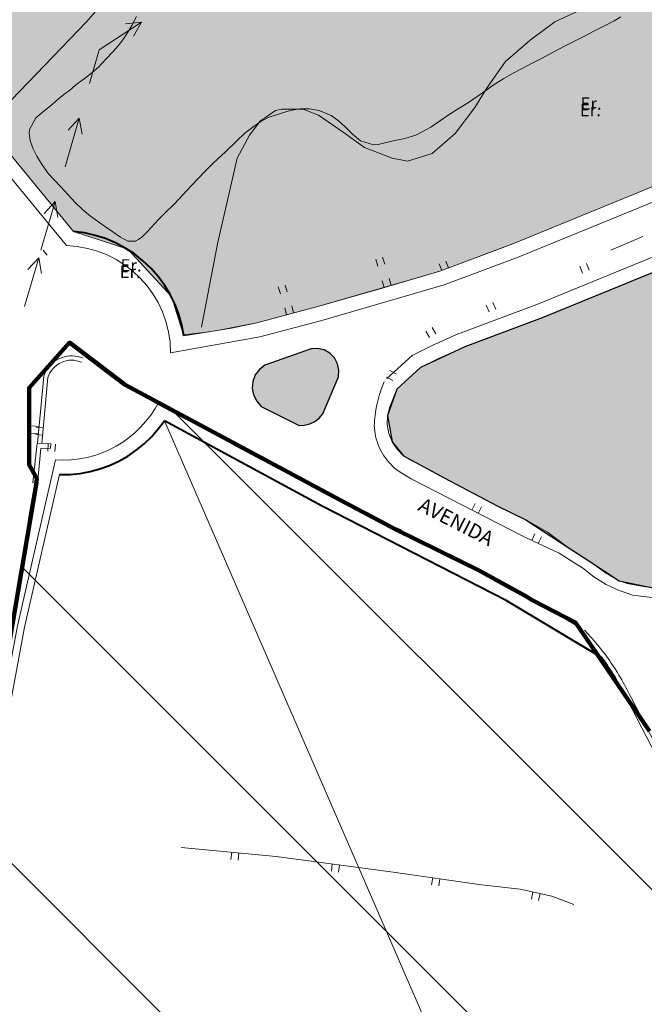
# Model space of a CAD drawing. Units: metres. Extents: x 368797 to 370279, y 4309907 to 4312281.
# Drawn here: x 369369 to 369456, y 4311290 to 4311426 of the extents above; entities that cross this region are included whole.
import ezdxf
from ezdxf.enums import TextEntityAlignment as Align

# ---------------------------------------------------------------- set-up
doc = ezdxf.new("R2010")
doc.units = ezdxf.units.M
doc.header["$MEASUREMENT"] = 0
doc.linetypes.add('ACAD_ISO03W100', pattern=[30, 12, -18])
for name, color, linetype, lineweight in [('ALINEACION', 12, 'Continuous', 40), ('CARTOGRAFIA', 7, 'Continuous', 20), ('CASCO', 7, 'Continuous', 200), ('LIMITE TRAMAS', 7, 'Continuous', 9)]:
    doc.layers.add(name, color=color, linetype=linetype, lineweight=lineweight)
for name, color, linetype in [('EL-P espai lliure públic', 60, 'Continuous'), ('EQ-E eq esportiu', 95, 'Continuous'), ('EU-6 extensiva uniifamiliar 6', 51, 'Continuous'), ('TRAMA LLEI 4-2008', 10, 'ACAD_ISO03W100')]:
    doc.layers.add(name, color=color, linetype=linetype)
doc.styles.add('ARIAL', font='arial.ttf')

msp = doc.modelspace()

# ---------------------------------------------------------------- hatches: boundary and pattern name
at = {"layer": 'EL-P espai lliure públic'}
h = msp.add_hatch(color=256, dxfattribs=at)
h.dxf.hatch_style = 2
h.paths.add_polyline_path([(369409.527111, 4311380.223725), (369403.117248, 4311377.983798), (369402.377268, 4311377.383814), (369401.817289, 4311376.613834), (369401.487307, 4311375.723855), (369401.407321, 4311374.783877), (369401.587332, 4311373.843898), (369402.007337, 4311372.983916), (369402.647337, 4311372.26393), (369407.89729, 4311369.613973), (369408.637277, 4311369.663969), (369409.357262, 4311369.863962), (369410.027247, 4311370.193952), (369410.62723, 4311370.65394), (369411.127214, 4311371.223925), (369413.297105, 4311376.3638), (369413.367091, 4311377.263779), (369413.187081, 4311378.153759), (369412.767077, 4311378.963742), (369412.127078, 4311379.61373), (369411.327084, 4311380.063722), (369410.427096, 4311380.27372)])
at = {"layer": 'EQ-E eq esportiu'}
h = msp.add_hatch(color=256, dxfattribs=at)
h.dxf.hatch_style = 2
edge = h.paths.add_edge_path()
edge.add_line((369647.04545, 4311924.937675), (369648.197172, 4311925.746468))
edge.add_line((369648.197172, 4311925.746468), (369658.604701, 4311900.870606))
edge.add_line((369658.604701, 4311900.870606), (369661.545679, 4311893.841139))
edge.add_line((369661.545679, 4311893.841139), (369663.114298, 4311890.089387))
edge.add_line((369663.114298, 4311890.089387), (369664.735736, 4311886.211303))
edge.add_line((369664.735736, 4311886.211303), (369708.036487, 4311784.323484))
edge.add_line((369708.036487, 4311784.323484), (369697.36672, 4311780.163614))
edge.add_line((369697.36672, 4311780.163614), (369707.847041, 4311745.704365))
edge.add_line((369707.847041, 4311745.704365), (369709.007066, 4311742.604432))
edge.add_line((369709.007066, 4311742.604432), (369693.467453, 4311733.174698))
edge.add_line((369693.467453, 4311733.174698), (369704.597548, 4311713.835102))
edge.add_line((369704.597548, 4311713.835102), (369701.85761, 4311712.625139))
edge.add_line((369701.85761, 4311712.625139), (369706.327661, 4311703.965321))
edge.add_line((369706.327661, 4311703.965321), (369702.647745, 4311702.285372))
edge.add_line((369702.647745, 4311702.285372), (369711.997866, 4311683.175776))
edge.add_line((369711.997866, 4311683.175776), (369717.407737, 4311685.995694))
edge.add_line((369717.407737, 4311685.995694), (369722.987792, 4311675.785908))
edge.add_line((369722.987792, 4311675.785908), (369734.547519, 4311681.805732))
edge.add_line((369734.547519, 4311681.805732), (369743.768288, 4311655.926522))
edge.add_line((369743.768288, 4311655.926522), (369696.908538, 4311653.22651))
edge.add_line((369696.908538, 4311653.22651), (369647.7195, 4311649.907))
edge.add_line((369647.7195, 4311649.907), (369603.38, 4311646.677))
edge.add_line((369603.38, 4311646.677), (369567.571, 4311644.197))
edge.add_line((369567.571, 4311644.197), (369559.271, 4311641.6775))
edge.add_line((369559.271, 4311641.6775), (369548.66, 4311637.57))
edge.add_line((369548.66, 4311637.57), (369546.47, 4311635.68))
edge.add_line((369546.47, 4311635.68), (369542.22, 4311627.78))
edge.add_line((369542.22, 4311627.78), (369540.26, 4311623.695))
edge.add_line((369540.26, 4311623.695), (369536.745, 4311614.6625))
edge.add_line((369536.745, 4311614.6625), (369533.23, 4311605.63))
edge.add_line((369533.23, 4311605.63), (369524.355, 4311584.88))
edge.add_line((369524.355, 4311584.88), (369515.48, 4311564.13))
edge.add_line((369515.48, 4311564.13), (369519.133171, 4311559.643529))
edge.add_line((369519.133171, 4311559.643529), (369522.786341, 4311555.157058))
edge.add_line((369522.786341, 4311555.157058), (369525.409671, 4311551.148279))
edge.add_line((369525.409671, 4311551.148279), (369528.033, 4311547.1395))
edge.add_line((369528.033, 4311547.1395), (369530.773, 4311540.44475))
edge.add_line((369530.773, 4311540.44475), (369533.513, 4311533.75))
edge.add_line((369533.513, 4311533.75), (369534.3165, 4311533.015))
edge.add_line((369534.3165, 4311533.015), (369535.12, 4311532.28))
edge.add_line((369535.12, 4311532.28), (369544.85376, 4311528.336403))
edge.add_line((369544.85376, 4311528.336403), (369541.447968, 4311519.930074))
edge.add_line((369541.447968, 4311519.930074), (369536.813205, 4311508.490348))
edge.add_line((369536.813205, 4311508.490348), (369535.178303, 4311503.495468))
edge.add_line((369535.178303, 4311503.495468), (369533.543401, 4311498.500587))
edge.add_line((369533.543401, 4311498.500587), (369532.293521, 4311493.380802))
edge.add_line((369532.293521, 4311493.380802), (369531.798554, 4311490.800819))
edge.add_line((369531.798554, 4311490.800819), (369531.799142, 4311490.800811))
edge.add_line((369531.799142, 4311490.800811), (369531.798552, 4311490.800812))
edge.add_line((369531.798552, 4311490.800812), (369531.303587, 4311488.220837))
edge.add_line((369531.303587, 4311488.220837), (369529.663766, 4311477.546086))
edge.add_line((369529.663766, 4311477.546086), (369528.023945, 4311466.871336))
edge.add_line((369528.023945, 4311466.871336), (369527.643991, 4311464.081401))
edge.add_line((369527.643991, 4311464.081401), (369527.07404, 4311461.321466))
edge.add_line((369527.07404, 4311461.321466), (369526.314091, 4311458.601531))
edge.add_line((369526.314091, 4311458.601531), (369525.364144, 4311455.941595))
edge.add_line((369525.364144, 4311455.941595), (369524.2242, 4311453.351658))
edge.add_line((369524.2242, 4311453.351658), (369522.914257, 4311450.85172))
edge.add_line((369522.914257, 4311450.85172), (369520.054361, 4311446.811822))
edge.add_line((369520.054361, 4311446.811822), (369510.774678, 4311435.222119))
edge.add_line((369510.774678, 4311435.222119), (369507.454784, 4311431.542214))
edge.add_line((369507.454784, 4311431.542214), (369504.444875, 4311428.592292))
edge.add_line((369504.444875, 4311428.592292), (369501.264967, 4311425.812366))
edge.add_line((369501.264967, 4311425.812366), (369497.925058, 4311423.232437))
edge.add_line((369497.925058, 4311423.232437), (369494.425149, 4311420.852503))
edge.add_line((369494.425149, 4311420.852503), (369490.795239, 4311418.682565))
edge.add_line((369490.795239, 4311418.682565), (369478.695525, 4311412.42275))
edge.add_line((369478.695525, 4311412.42275), (369460.325943, 4311404.123003))
edge.add_line((369460.325943, 4311404.123003), (369437.42645, 4311394.733297))
edge.add_line((369437.42645, 4311394.733297), (369427.306669, 4311390.953418))
edge.add_line((369427.306669, 4311390.953418), (369423.101738, 4311389.708498))
edge.add_line((369423.101738, 4311389.708498), (369410.477029, 4311386.08355))
edge.add_line((369410.477029, 4311386.08355), (369402.017183, 4311383.823668))
edge.add_line((369402.017183, 4311383.823668), (369396.802281, 4311382.808709))
edge.add_line((369396.802281, 4311382.808709), (369391.951272, 4311382.016444))
edge.add_line((369391.951272, 4311382.016444), (369390.23584, 4311387.433863))
edge.add_line((369390.23584, 4311387.433863), (369384.207687, 4311393.990224))
edge.add_line((369384.207687, 4311393.990224), (369376.708257, 4311396.430291))
edge.add_line((369376.708257, 4311396.430291), (369360.296875, 4311416.401501))
edge.add_line((369360.296875, 4311416.401501), (369344.147108, 4311454.88224))
edge.add_line((369344.147108, 4311454.88224), (369332.336946, 4311479.641713))
edge.add_line((369332.336946, 4311479.641713), (369328.376901, 4311487.301551))
edge.add_line((369328.376901, 4311487.301551), (369319.776845, 4311500.981267))
edge.add_line((369319.776845, 4311500.981267), (369314.856834, 4311507.391137))
edge.add_line((369314.856834, 4311507.391137), (369309.606831, 4311513.531015))
edge.add_line((369309.606831, 4311513.531015), (369299.116836, 4311525.100785))
edge.add_line((369299.116836, 4311525.100785), (369288.626842, 4311536.670556))
edge.add_line((369288.626842, 4311536.670556), (369275.646849, 4311550.880274))
edge.add_line((369275.646849, 4311550.880274), (369269.516872, 4311556.240172))
edge.add_line((369269.516872, 4311556.240172), (369266.26689, 4311558.690127))
edge.add_line((369266.26689, 4311558.690127), (369259.426938, 4311563.100049))
edge.add_line((369259.426938, 4311563.100049), (369207.327355, 4311593.209535))
edge.add_line((369207.327355, 4311593.209535), (369204.857354, 4311596.079477))
edge.add_line((369204.857354, 4311596.079477), (369198.147332, 4311605.209291))
edge.add_line((369198.147332, 4311605.209291), (369184.287224, 4311628.498803))
edge.add_line((369184.287224, 4311628.498803), (369152.817021, 4311678.397763))
edge.add_line((369152.817021, 4311678.397763), (369129.616966, 4311708.577148))
edge.add_line((369129.616966, 4311708.577148), (369115.936979, 4311723.246857))
edge.add_line((369115.936979, 4311723.246857), (369099.756981, 4311741.476492))
edge.add_line((369099.756981, 4311741.476492), (369091.976977, 4311750.576309))
edge.add_line((369091.976977, 4311750.576309), (369088.51694, 4311757.066171))
edge.add_line((369088.51694, 4311757.066171), (369087.286919, 4311759.90611))
edge.add_line((369087.286919, 4311759.90611), (369085.806886, 4311763.906023))
edge.add_line((369085.806886, 4311763.906023), (369084.811207, 4311767.538528))
edge.add_line((369084.811207, 4311767.538528), (369079.890652, 4311784.598929))
edge.add_line((369079.890652, 4311784.598929), (369079.016657, 4311787.585501))
edge.add_line((369079.016657, 4311787.585501), (369076.156576, 4311796.505306))
edge.add_line((369076.156576, 4311796.505306), (369075.766566, 4311797.615281))
edge.add_line((369075.766566, 4311797.615281), (369075.646563, 4311797.985273))
edge.add_line((369075.646563, 4311797.985273), (369075.51656, 4311798.355265))
edge.add_line((369075.51656, 4311798.355265), (369075.396556, 4311798.725257))
edge.add_line((369075.396556, 4311798.725257), (369075.266553, 4311799.095249))
edge.add_line((369075.266553, 4311799.095249), (369075.14655, 4311799.465241))
edge.add_line((369075.14655, 4311799.465241), (369075.016547, 4311799.835233))
edge.add_line((369075.016547, 4311799.835233), (369074.896543, 4311800.215225))
edge.add_line((369074.896543, 4311800.215225), (369074.656536, 4311800.955208))
edge.add_line((369074.656536, 4311800.955208), (369074.526533, 4311801.3252))
edge.add_line((369074.526533, 4311801.3252), (369074.40653, 4311801.705192))
edge.add_line((369074.40653, 4311801.705192), (369074.04652, 4311802.815168))
edge.add_line((369074.04652, 4311802.815168), (369073.926516, 4311803.195159))
edge.add_line((369073.926516, 4311803.195159), (369073.816513, 4311803.565151))
edge.add_line((369073.816513, 4311803.565151), (369073.696509, 4311803.935143))
edge.add_line((369073.696509, 4311803.935143), (369073.576506, 4311804.315135))
edge.add_line((369073.576506, 4311804.315135), (369073.456503, 4311804.685127))
edge.add_line((369073.456503, 4311804.685127), (369073.346499, 4311805.055118))
edge.add_line((369073.346499, 4311805.055118), (369073.226496, 4311805.43511))
edge.add_line((369073.226496, 4311805.43511), (369073.116492, 4311805.805102))
edge.add_line((369073.116492, 4311805.805102), (369072.996489, 4311806.185094))
edge.add_line((369072.996489, 4311806.185094), (369072.886485, 4311806.555085))
edge.add_line((369072.886485, 4311806.555085), (369072.766481, 4311806.935077))
edge.add_line((369072.766481, 4311806.935077), (369072.656478, 4311807.305069))
edge.add_line((369072.656478, 4311807.305069), (369072.546474, 4311807.685061))
edge.add_line((369072.546474, 4311807.685061), (369072.436471, 4311808.055052))
edge.add_line((369072.436471, 4311808.055052), (369072.326467, 4311808.435044))
edge.add_line((369072.326467, 4311808.435044), (369072.206464, 4311808.805036))
edge.add_line((369072.206464, 4311808.805036), (369072.09646, 4311809.185028))
edge.add_line((369072.09646, 4311809.185028), (369071.986457, 4311809.55502))
edge.add_line((369071.986457, 4311809.55502), (369071.876453, 4311809.935011))
edge.add_line((369071.876453, 4311809.935011), (369071.776449, 4311810.315003))
edge.add_line((369071.776449, 4311810.315003), (369071.666446, 4311810.684995))
edge.add_line((369071.666446, 4311810.684995), (369071.446438, 4311811.444978))
edge.add_line((369071.446438, 4311811.444978), (369071.346435, 4311811.81497))
edge.add_line((369071.346435, 4311811.81497), (369071.126427, 4311812.574953))
edge.add_line((369071.126427, 4311812.574953), (369071.026424, 4311812.944945))
edge.add_line((369071.026424, 4311812.944945), (369070.91642, 4311813.324936))
edge.add_line((369070.91642, 4311813.324936), (369070.716412, 4311814.08492))
edge.add_line((369070.716412, 4311814.08492), (369070.606409, 4311814.454911))
edge.add_line((369070.606409, 4311814.454911), (369070.10639, 4311816.354869))
edge.add_line((369070.10639, 4311816.354869), (369070.006386, 4311816.724861))
edge.add_line((369070.006386, 4311816.724861), (369069.606371, 4311818.244828))
edge.add_line((369069.606371, 4311818.244828), (369069.516367, 4311818.624819))
edge.add_line((369069.516367, 4311818.624819), (369069.416363, 4311819.004811))
edge.add_line((369069.416363, 4311819.004811), (369069.326359, 4311819.384802))
edge.add_line((369069.326359, 4311819.384802), (369069.126351, 4311820.144786))
edge.add_line((369069.126351, 4311820.144786), (369068.946343, 4311820.904769))
edge.add_line((369068.946343, 4311820.904769), (369068.84634, 4311821.28476))
edge.add_line((369068.84634, 4311821.28476), (369068.126308, 4311824.324693))
edge.add_line((369068.126308, 4311824.324693), (369068.036304, 4311824.714684))
edge.add_line((369068.036304, 4311824.714684), (369067.856296, 4311825.474667))
edge.add_line((369067.856296, 4311825.474667), (369067.776292, 4311825.854659))
edge.add_line((369067.776292, 4311825.854659), (369067.686288, 4311826.23465))
edge.add_line((369067.686288, 4311826.23465), (369067.606283, 4311826.624642))
edge.add_line((369067.606283, 4311826.624642), (369067.516279, 4311827.004633))
edge.add_line((369067.516279, 4311827.004633), (369067.436275, 4311827.384625))
edge.add_line((369067.436275, 4311827.384625), (369067.346271, 4311827.764616))
edge.add_line((369067.346271, 4311827.764616), (369067.266267, 4311828.144608))
edge.add_line((369067.266267, 4311828.144608), (369067.186263, 4311828.534599))
edge.add_line((369067.186263, 4311828.534599), (369067.106258, 4311828.92459))
edge.add_line((369067.106258, 4311828.92459), (369065.856101, 4311841.31431))
edge.add_line((369065.856101, 4311841.31431), (369065.906073, 4311843.264265))
edge.add_line((369065.906073, 4311843.264265), (369065.946061, 4311844.044247))
edge.add_line((369065.946061, 4311844.044247), (369065.976055, 4311844.434237))
edge.add_line((369065.976055, 4311844.434237), (369065.996049, 4311844.824228))
edge.add_line((369065.996049, 4311844.824228), (369066.086031, 4311845.994201))
edge.add_line((369066.086031, 4311845.994201), (369066.166018, 4311846.774183))
edge.add_line((369066.166018, 4311846.774183), (369066.206012, 4311847.154174))
edge.add_line((369066.206012, 4311847.154174), (369066.256006, 4311847.544165))
edge.add_line((369066.256006, 4311847.544165), (369066.295999, 4311847.934156))
edge.add_line((369066.295999, 4311847.934156), (369066.345993, 4311848.324147))
edge.add_line((369066.345993, 4311848.324147), (369066.395987, 4311848.704138))
edge.add_line((369066.395987, 4311848.704138), (369066.515974, 4311849.48412))
edge.add_line((369066.515974, 4311849.48412), (369066.575967, 4311849.864111))
edge.add_line((369066.575967, 4311849.864111), (369066.635961, 4311850.254101))
edge.add_line((369066.635961, 4311850.254101), (369066.695954, 4311850.634093))
edge.add_line((369066.695954, 4311850.634093), (369066.765947, 4311851.024083))
edge.add_line((369066.765947, 4311851.024083), (369066.835941, 4311851.404074))
edge.add_line((369066.835941, 4311851.404074), (369066.915934, 4311851.794065))
edge.add_line((369066.915934, 4311851.794065), (369066.985927, 4311852.174056))
edge.add_line((369066.985927, 4311852.174056), (369067.225907, 4311853.314029))
edge.add_line((369067.225907, 4311853.314029), (369067.3159, 4311853.69402))
edge.add_line((369067.3159, 4311853.69402), (369067.405893, 4311854.084011))
edge.add_line((369067.405893, 4311854.084011), (369067.495887, 4311854.454002))
edge.add_line((369067.495887, 4311854.454002), (369067.58588, 4311854.833993))
edge.add_line((369067.58588, 4311854.833993), (369067.885858, 4311855.973966))
edge.add_line((369067.885858, 4311855.973966), (369067.956105, 4311856.233892))
edge.add_line((369067.956105, 4311856.233892), (369067.95613, 4311856.233981))
edge.add_line((369067.95613, 4311856.233981), (369067.985851, 4311856.343957))
edge.add_line((369067.985851, 4311856.343957), (369068.205837, 4311857.103939))
edge.add_line((369068.205837, 4311857.103939), (369069.845728, 4311862.863801))
edge.add_line((369069.845728, 4311862.863801), (369070.295702, 4311864.16377))
edge.add_line((369070.295702, 4311864.16377), (369071.35569, 4311863.803774))
edge.add_line((369071.35569, 4311863.803774), (369071.465683, 4311864.133766))
edge.add_line((369071.465683, 4311864.133766), (369071.575677, 4311864.483758))
edge.add_line((369071.575677, 4311864.483758), (369071.905657, 4311865.503733))
edge.add_line((369071.905657, 4311865.503733), (369072.02565, 4311865.843725))
edge.add_line((369072.02565, 4311865.843725), (369072.135643, 4311866.183717))
edge.add_line((369072.135643, 4311866.183717), (369072.495623, 4311867.203692))
edge.add_line((369072.495623, 4311867.203692), (369072.615616, 4311867.533684))
edge.add_line((369072.615616, 4311867.533684), (369072.855602, 4311868.213668))
edge.add_line((369072.855602, 4311868.213668), (369072.985595, 4311868.55366))
edge.add_line((369072.985595, 4311868.55366), (369073.105589, 4311868.883652))
edge.add_line((369073.105589, 4311868.883652), (369073.235582, 4311869.223643))
edge.add_line((369073.235582, 4311869.223643), (369073.365575, 4311869.553635))
edge.add_line((369073.365575, 4311869.553635), (369073.495568, 4311869.893627))
edge.add_line((369073.495568, 4311869.893627), (369073.625561, 4311870.223619))
edge.add_line((369073.625561, 4311870.223619), (369074.015539, 4311871.303593))
edge.add_line((369074.015539, 4311871.303593), (369074.57551, 4311872.743558))
edge.add_line((369074.57551, 4311872.743558), (369074.725502, 4311873.09355))
edge.add_line((369074.725502, 4311873.09355), (369074.875495, 4311873.453541))
edge.add_line((369074.875495, 4311873.453541), (369075.515464, 4311874.853507))
edge.add_line((369075.515464, 4311874.853507), (369075.685456, 4311875.203498))
edge.add_line((369075.685456, 4311875.203498), (369075.855449, 4311875.54349))
edge.add_line((369075.855449, 4311875.54349), (369076.025441, 4311875.893481))
edge.add_line((369076.025441, 4311875.893481), (369076.195433, 4311876.233473))
edge.add_line((369076.195433, 4311876.233473), (369076.555418, 4311876.913456))
edge.add_line((369076.555418, 4311876.913456), (369076.74541, 4311877.253447))
edge.add_line((369076.74541, 4311877.253447), (369076.925402, 4311877.583439))
edge.add_line((369076.925402, 4311877.583439), (369077.115394, 4311877.923431))
edge.add_line((369077.115394, 4311877.923431), (369077.315386, 4311878.253422))
edge.add_line((369077.315386, 4311878.253422), (369077.505378, 4311878.583414))
edge.add_line((369077.505378, 4311878.583414), (369077.905362, 4311879.243398))
edge.add_line((369077.905362, 4311879.243398), (369078.115354, 4311879.573389))
edge.add_line((369078.115354, 4311879.573389), (369078.315347, 4311879.893381))
edge.add_line((369078.315347, 4311879.893381), (369078.525338, 4311880.223373))
edge.add_line((369078.525338, 4311880.223373), (369078.73533, 4311880.543365))
edge.add_line((369078.73533, 4311880.543365), (369078.955322, 4311880.863357))
edge.add_line((369078.955322, 4311880.863357), (369079.175314, 4311881.173349))
edge.add_line((369079.175314, 4311881.173349), (369079.395306, 4311881.493341))
edge.add_line((369079.395306, 4311881.493341), (369079.615298, 4311881.803333))
edge.add_line((369079.615298, 4311881.803333), (369080.535265, 4311883.043302))
edge.add_line((369080.535265, 4311883.043302), (369080.765257, 4311883.353294))
edge.add_line((369080.765257, 4311883.353294), (369081.245241, 4311883.953278))
edge.add_line((369081.245241, 4311883.953278), (369081.485233, 4311884.243271))
edge.add_line((369081.485233, 4311884.243271), (369081.985216, 4311884.823256))
edge.add_line((369081.985216, 4311884.823256), (369082.245208, 4311885.103249))
edge.add_line((369082.245208, 4311885.103249), (369082.5152, 4311885.373242))
edge.add_line((369082.5152, 4311885.373242), (369082.775192, 4311885.653234))
edge.add_line((369082.775192, 4311885.653234), (369083.055183, 4311885.913227))
edge.add_line((369083.055183, 4311885.913227), (369083.325175, 4311886.18322))
edge.add_line((369083.325175, 4311886.18322), (369083.605167, 4311886.433214))
edge.add_line((369083.605167, 4311886.433214), (369083.895159, 4311886.693207))
edge.add_line((369083.895159, 4311886.693207), (369084.18515, 4311886.9432))
edge.add_line((369084.18515, 4311886.9432), (369084.475142, 4311887.183193))
edge.add_line((369084.475142, 4311887.183193), (369084.775134, 4311887.423187))
edge.add_line((369084.775134, 4311887.423187), (369085.075126, 4311887.653181))
edge.add_line((369085.075126, 4311887.653181), (369085.385117, 4311887.883174))
edge.add_line((369085.385117, 4311887.883174), (369086.005101, 4311888.323162))
edge.add_line((369086.005101, 4311888.323162), (369086.645085, 4311888.74315))
edge.add_line((369086.645085, 4311888.74315), (369086.965076, 4311888.943145))
edge.add_line((369086.965076, 4311888.943145), (369087.295068, 4311889.143139))
edge.add_line((369087.295068, 4311889.143139), (369087.62506, 4311889.333134))
edge.add_line((369087.62506, 4311889.333134), (369087.965052, 4311889.523128))
edge.add_line((369087.965052, 4311889.523128), (369088.295044, 4311889.703123))
edge.add_line((369088.295044, 4311889.703123), (369088.635036, 4311889.873118))
edge.add_line((369088.635036, 4311889.873118), (369088.985028, 4311890.043113))
edge.add_line((369088.985028, 4311890.043113), (369089.32502, 4311890.203108))
edge.add_line((369089.32502, 4311890.203108), (369089.675012, 4311890.363103))
edge.add_line((369089.675012, 4311890.363103), (369090.025004, 4311890.513099))
edge.add_line((369090.025004, 4311890.513099), (369090.374997, 4311890.653094))
edge.add_line((369090.374997, 4311890.653094), (369090.704989, 4311890.833089))
edge.add_line((369090.704989, 4311890.833089), (369091.044981, 4311891.003084))
edge.add_line((369091.044981, 4311891.003084), (369091.384973, 4311891.183079))
edge.add_line((369091.384973, 4311891.183079), (369091.724965, 4311891.353074))
edge.add_line((369091.724965, 4311891.353074), (369092.064957, 4311891.513069))
edge.add_line((369092.064957, 4311891.513069), (369092.404949, 4311891.683064))
edge.add_line((369092.404949, 4311891.683064), (369092.754941, 4311891.843059))
edge.add_line((369092.754941, 4311891.843059), (369093.094933, 4311892.003054))
edge.add_line((369093.094933, 4311892.003054), (369093.444925, 4311892.15305))
edge.add_line((369093.444925, 4311892.15305), (369093.794917, 4311892.313045))
edge.add_line((369093.794917, 4311892.313045), (369094.494902, 4311892.613036))
edge.add_line((369094.494902, 4311892.613036), (369095.544879, 4311893.033023))
edge.add_line((369095.544879, 4311893.033023), (369095.904871, 4311893.173018))
edge.add_line((369095.904871, 4311893.173018), (369096.264863, 4311893.303014))
edge.add_line((369096.264863, 4311893.303014), (369096.614855, 4311893.44301))
edge.add_line((369096.614855, 4311893.44301), (369096.974848, 4311893.563006))
edge.add_line((369096.974848, 4311893.563006), (369099.144802, 4311894.272982))
edge.add_line((369099.144802, 4311894.272982), (369100.352806, 4311894.620514))
edge.add_line((369100.352806, 4311894.620514), (369102.084744, 4311895.052955))
edge.add_line((369102.084744, 4311895.052955), (369102.454736, 4311895.132951))
edge.add_line((369102.454736, 4311895.132951), (369102.824729, 4311895.222948))
edge.add_line((369102.824729, 4311895.222948), (369103.204722, 4311895.292945))
edge.add_line((369103.204722, 4311895.292945), (369103.574715, 4311895.382942))
edge.add_line((369103.574715, 4311895.382942), (369106.304667, 4311895.602928))
edge.add_line((369106.304667, 4311895.602928), (369107.844656, 4311894.632945))
edge.add_line((369107.844656, 4311894.632945), (369108.874646, 4311894.142953))
edge.add_line((369108.874646, 4311894.142953), (369109.264643, 4311893.942956))
edge.add_line((369109.264643, 4311893.942956), (369109.444641, 4311893.842958))
edge.add_line((369109.444641, 4311893.842958), (369109.56464, 4311893.772959))
edge.add_line((369109.56464, 4311893.772959), (369109.844638, 4311893.592963))
edge.add_line((369109.844638, 4311893.592963), (369110.124637, 4311893.392966))
edge.add_line((369110.124637, 4311893.392966), (369110.374636, 4311893.17297))
edge.add_line((369110.374636, 4311893.17297), (369110.624635, 4311892.942975))
edge.add_line((369110.624635, 4311892.942975), (369110.854635, 4311892.69298))
edge.add_line((369110.854635, 4311892.69298), (369111.064635, 4311892.422985))
edge.add_line((369111.064635, 4311892.422985), (369111.254636, 4311892.142991))
edge.add_line((369111.254636, 4311892.142991), (369111.424638, 4311891.852997))
edge.add_line((369111.424638, 4311891.852997), (369111.584639, 4311891.553004))
edge.add_line((369111.584639, 4311891.553004), (369119.434936, 4311861.953658))
edge.add_line((369119.434936, 4311861.953658), (369122.826595, 4311841.03148))
edge.add_line((369122.826595, 4311841.03148), (369147.694515, 4311859.273626))
edge.add_line((369147.694515, 4311859.273626), (369195.723684, 4311862.863385))
edge.add_line((369195.723684, 4311862.863385), (369229.163047, 4311869.433124))
edge.add_line((369229.163047, 4311869.433124), (369229.703067, 4311867.473167))
edge.add_line((369229.703067, 4311867.473167), (369258.362538, 4311871.882971))
edge.add_line((369258.362538, 4311871.882971), (369380.660219, 4311895.232033))
edge.add_line((369380.660219, 4311895.232033), (369442.399079, 4311904.881608))
edge.add_line((369442.399079, 4311904.881608), (369450.32888, 4311909.80147))
edge.add_line((369450.32888, 4311909.80147), (369459.638646, 4311915.581307))
edge.add_line((369459.638646, 4311915.581307), (369471.868223, 4311931.340906))
edge.add_line((369471.868223, 4311931.340906), (369464.217825, 4311967.830097))
edge.add_line((369464.217825, 4311967.830097), (369441.945776, 4312059.900156))
edge.add_line((369441.945776, 4312059.900156), (369482.810594, 4312057.075372))
edge.add_arc((369499.823982, 4312045.465391), 20.597258, 25.72953296, 145.69026707, ccw=False)
edge.add_line((369518.379091, 4312054.407144), (369528.900741, 4312053.59879))
edge.add_line((369528.900741, 4312053.59879), (369531.205671, 4312047.832947))
edge.add_line((369531.205671, 4312047.832947), (369552.726507, 4312043.215692))
edge.add_line((369552.726507, 4312043.215692), (369563.553473, 4312037.3212))
edge.add_line((369563.553473, 4312037.3212), (369569.363221, 4312030.284601))
edge.add_line((369569.363221, 4312030.284601), (369584.647622, 4312006.952698))
edge.add_line((369584.647622, 4312006.952698), (369615.260931, 4311961.779941))
edge.add_line((369615.260931, 4311961.779941), (369638.458353, 4311928.603211))
edge.add_line((369638.458353, 4311928.603211), (369640.134497, 4311926.206006))
edge.add_arc((369644.232182, 4311929.071143), 5.000004, 214.96158332, 304.23947906)
at = {"layer": 'EU-6 extensiva uniifamiliar 6'}
h = msp.add_hatch(color=256, dxfattribs=at)
h.dxf.hatch_style = 2
h.paths.add_polyline_path([(369600.027616, 4311350.784301), (369600.974457, 4311347.883803), (369603.304539, 4311339.443988), (369603.734612, 4311333.834114), (369605.064724, 4311324.504322), (369605.744743, 4311322.374369), (369606.924744, 4311320.954397), (369608.884727, 4311319.904414), (369612.624666, 4311319.9744), (369614.80462, 4311320.694376), (369618.294529, 4311323.04431), (369619.77448, 4311324.804265), (369621.064425, 4311327.184206), (369628.773961, 4311350.893638), (369632.793739, 4311361.843374), (369637.413861, 4311370.995863), (369639.28347, 4311373.33309), (369641.973397, 4311375.383034), (369646.023303, 4311377.362975), (369648.553251, 4311378.08295), (369685.662571, 4311383.4427), (369688.682521, 4311383.442689), (369693.162459, 4311382.73269), (369696.402421, 4311381.652703), (369724.282192, 4311365.932966), (369727.232178, 4311363.54301), (369730.262184, 4311359.653088), (369731.292196, 4311357.613131), (369739.492478, 4311328.523765), (369740.699086, 4311325.300785), (369742.892067, 4311313.808243), (369742.806953, 4311307.898954), (369754.5125, 4311322.504), (369773.9015, 4311348.0635), (369792.781, 4311373.1025), (369798.37797, 4311380.425779), (369804.330633, 4311388.214458), (369796.850539, 4311398.991963), (369780.170444, 4311424.701435), (369774.750449, 4311430.491321), (369746.450578, 4311453.760888), (369741.140616, 4311457.150829), (369735.330664, 4311460.440774), (369729.340719, 4311463.420727), (369724.290769, 4311465.620694), (369717.670842, 4311468.11066), (369710.210929, 4311470.51063), (369700.421046, 4311473.470596), (369690.951166, 4311475.820575), (369683.20127, 4311477.370566), (369676.77136, 4311478.410565), (369668.931474, 4311479.390569), (369660.491602, 4311480.020583), (369655.511678, 4311480.390592), (369652.871722, 4311480.280604), (369650.251771, 4311479.870622), (369646.291853, 4311478.630664), (369645.94186, 4311478.500668), (369600.025979, 4311465.448661), (369578.013241, 4311459.191341), (369556.823787, 4311445.091735), (369540.554188, 4311435.552009), (369524.504619, 4311423.662336), (369505.255136, 4311409.432727), (369502.615199, 4311408.032768), (369499.325256, 4311407.762786), (369496.292519, 4311409.141859), (369483.490833, 4311402.518877), (369464.678605, 4311394.019134), (369441.438652, 4311384.489825), (369430.764995, 4311380.503066), (369424.641402, 4311377.647306), (369421.356999, 4311374.633812), (369420.087071, 4311371.003899), (369420.717113, 4311367.37398), (369422.317114, 4311365.454018), (369427.917067, 4311362.37407), (369435.237003, 4311358.534132), (369439.196966, 4311356.594163), (369444.916927, 4311352.854229), (369447.926905, 4311350.914263), (369452.106877, 4311348.134312), (369457.186809, 4311347.114317), (369466.926664, 4311346.164306), (369474.046556, 4311345.624293), (369478.376498, 4311344.724299), (369482.426458, 4311342.884327), (369485.976439, 4311340.194376), (369488.856441, 4311336.784444), (369490.016449, 4311334.874484), (369493.636504, 4311326.924653), (369495.226521, 4311323.914716), (369497.446527, 4311320.954776), (369500.346513, 4311318.634819), (369503.72648, 4311317.074843), (369507.866425, 4311316.254848), (369512.066353, 4311316.474828), (369516.08627, 4311317.734785), (369519.666172, 4311320.46471), (369522.646076, 4311323.794624), (369525.255963, 4311328.764501), (369530.085606, 4311348.254039), (369531.685486, 4311354.793885), (369534.17534, 4311362.173707), (369536.525249, 4311365.903614), (369541.375107, 4311370.283497), (369545.265017, 4311372.19344), (369551.334877, 4311375.033354), (369561.934648, 4311379.003227), (369568.484506, 4311381.463148), (369571.994413, 4311384.023078), (369574.144335, 4311386.993003), (369577.7442, 4311392.332868), (369578.260859, 4311391.911657), (369592.223426, 4311410.107299), (369596.734508, 4311414.526126), (369600.026673, 4311416.805314), (369601.933531, 4311418.125444), (369605.840931, 4311420.068849), (369650.020146, 4311436.989018), (369658.628325, 4311439.557225), (369687.326299, 4311442.392721), (369694.68729, 4311442.187941), (369697.122862, 4311441.584532), (369733.618257, 4311423.035515), (369736.551212, 4311420.621677), (369759.88413, 4311394.521574), (369771.094925, 4311382.16169), (369775.147839, 4311381.882079), (369777.374116, 4311380.547369), (369779.266472, 4311378.545312), (369780.490946, 4311376.543252), (369780.880572, 4311373.985076), (369780.769298, 4311371.704955), (369780.101449, 4311369.36923), (369778.43179, 4311366.977897), (369775.53768, 4311364.975856), (369772.810515, 4311364.364124), (369771.140821, 4311364.419741), (369769.248502, 4311364.530977), (369766.966568, 4311365.754458), (369765.185537, 4311367.256007), (369763.794101, 4311368.979997), (369763.014864, 4311371.705016), (369762.903532, 4311373.484619), (369763.34874, 4311376.209634), (369763.93924, 4311377.649034), (369761.141366, 4311381.762478), (369735.581395, 4311408.881948), (369731.341395, 4311413.701853), (369728.961403, 4311415.851812), (369726.411417, 4311417.801776), (369723.711436, 4311419.561745), (369694.971702, 4311433.691522), (369690.941755, 4311434.541516), (369686.831822, 4311434.54153), (369664.542215, 4311432.441655), (369657.872342, 4311431.141707), (369651.402477, 4311429.081776), (369620.893139, 4311417.472146), (369614.113282, 4311415.212221), (369607.683431, 4311412.092314), (369601.713584, 4311408.152425), (369600.026816, 4311406.787234), (369598.933662, 4311405.902486), (369595.113789, 4311401.332603), (369592.093912, 4311396.192731), (369589.974025, 4311390.642865), (369595.843997, 4311385.912953), (369594.104135, 4311378.263133), (369589.494194, 4311379.393123), (369589.0842, 4311379.413124), (369588.614214, 4311378.993135), (369588.294227, 4311378.463149), (369588.124238, 4311377.853163), (369588.144246, 4311377.243177), (369588.334252, 4311376.64319), (369589.49427, 4311374.083244), (369590.744285, 4311371.553298), (369593.494311, 4311366.613401), (369595.294333, 4311363.023477), (369598.454388, 4311355.603635)])

# ---------------------------------------------------------------- linework, layer by layer
at = {"layer": 'ALINEACION'}
for points in [[(369391.951272, 4311382.016444), (369391.67373, 4311383.500331), (369391.264262, 4311384.95336), (369390.726166, 4311386.363827), (369390.063776, 4311387.720371), (369389.282428, 4311389.012065), (369388.388416, 4311390.228505), (369387.388941, 4311391.359892), (369386.292053, 4311392.397112), (369385.106588, 4311393.331813), (369383.842095, 4311394.156463), (369382.508758, 4311394.864422), (369381.117319, 4311395.449986), (369379.678985, 4311395.908438), (369378.205341, 4311396.236086), (369376.708257, 4311396.430291)], [(369374.771819, 4311362.857199), (369376.187074, 4311362.872674), (369377.596015, 4311363.007073), (369378.988667, 4311363.259444), (369380.35517, 4311363.628002), (369381.685849, 4311364.110135), (369382.971283, 4311364.70243), (369384.202369, 4311365.400695), (369385.370393, 4311366.199984), (369386.467084, 4311367.09464), (369387.484677, 4311368.078327), (369388.415968, 4311369.144082), (369389.254363, 4311370.284357)], [(369449.777067, 4311337.474564), (369436.475821, 4311345.455376), (369410.967747, 4311358.509057), (369389.254363, 4311370.284357)]]:
    msp.add_lwpolyline(points, dxfattribs=at)
at = {"layer": 'CARTOGRAFIA', "linetype": 'Continuous'}
for points in [[(369390.115894, 4311379.654983), (369402.452767, 4311381.869934), (369411.013138, 4311384.156711), (369427.935455, 4311389.053354), (369438.155941, 4311392.870847), (369461.117336, 4311402.285936), (369479.5674, 4311410.622046), (369491.794744, 4311416.947892), (369499.076637, 4311421.594808), (369502.558159, 4311424.284128), (369508.879466, 4311430.135694)], [(369381.736, 4311429.142), (369378.477, 4311425.417), (369363.438, 4311409.816)], [(369394.398, 4311383.205), (369396.577, 4311394.723), (369399.331, 4311406.587), (369401.026, 4311409.764), (369402.509, 4311411.671), (369404.627, 4311413.154), (369405.475, 4311413.366), (369408.441, 4311413.366), (369410.559, 4311412.519), (369413.949, 4311410.188), (369416.915, 4311408.07), (369420.728, 4311406.587), (369422.847, 4311406.163), (369426.236, 4311407.222), (369429.414, 4311409.976), (369432.168, 4311413.578), (369433.863, 4311416.332), (369436.406, 4311419.933), (369439.795, 4311422.899), (369443.185, 4311425.442), (369449.964, 4311428.62)], [(369385.406847, 4311426.152756), (369384.766876, 4311424.902787), (369384.076904, 4311423.742816), (369383.506924, 4311422.942836), (369382.846947, 4311422.102858), (369382.176969, 4311421.322878), (369381.177001, 4311420.252906), (369380.167033, 4311419.172934), (369379.017065, 4311418.20296), (369378.167088, 4311417.542978), (369377.007119, 4311416.713001), (369376.087146, 4311415.863024), (369375.54716, 4311415.503034), (369374.677184, 4311414.803053), (369373.747211, 4311414.013074), (369372.867235, 4311413.323093), (369371.497274, 4311412.133125), (369370.617312, 4311410.523165), (369370.587319, 4311410.053176), (369370.727331, 4311409.033199), (369371.067341, 4311407.973222), (369371.627348, 4311406.853246), (369372.347353, 4311405.653271), (369373.247356, 4311404.403296), (369374.917354, 4311402.65333), (369375.947354, 4311401.523353), (369376.937353, 4311400.463374), (369377.91735, 4311399.503392), (369379.067345, 4311398.54341), (369380.987333, 4311397.193435), (369382.137326, 4311396.403449), (369383.197319, 4311395.673462), (369384.22731, 4311395.123471), (369385.247294, 4311395.093468), (369385.697284, 4311395.323461), (369386.127272, 4311395.653452), (369386.937247, 4311396.463431), (369388.447199, 4311398.113388), (369389.497167, 4311399.143361), (369390.477137, 4311400.103335), (369391.377109, 4311401.05331), (369392.317079, 4311402.063284), (369393.917029, 4311403.773239), (369394.916998, 4311404.813212), (369395.81697, 4311405.723188), (369396.706944, 4311406.533167), (369397.666916, 4311407.423143), (369399.306866, 4311409.023101)], [(369405.916703, 4311412.942988), (369406.656688, 4311413.142981), (369407.966663, 4311413.402971), (369409.316641, 4311413.402966), (369410.636622, 4311413.182967), (369412.296605, 4311412.482977), (369413.276599, 4311411.77299), (369414.226596, 4311410.903006), (369415.266594, 4311409.903026), (369416.376589, 4311408.973043), (369418.136569, 4311408.40305), (369418.786557, 4311408.483046), (369420.886516, 4311408.973028), (369422.496485, 4311409.273015), (369423.996454, 4311409.772999), (369426.056404, 4311410.882966), (369427.426369, 4311411.782941), (369428.726335, 4311412.702915), (369429.976303, 4311413.492893), (369431.266271, 4311414.252871), (369433.21622, 4311415.612833), (369434.696181, 4311416.672804), (369436.146144, 4311417.602778), (369437.466112, 4311418.342756), (369438.716082, 4311418.982737), (369439.996052, 4311419.642718), (369441.36602, 4311420.332697), (369443.565967, 4311421.532662), (369444.905935, 4311422.222642), (369446.125907, 4311422.822624), (369447.285879, 4311423.442606), (369448.48585, 4311424.082587), (369450.255809, 4311424.972561), (369451.415782, 4311425.572543), (369452.305759, 4311426.102528)], [(369380.236997, 4311421.562879), (369386.106847, 4311425.372772)], [(369383.886887, 4311425.122785), (369386.106847, 4311425.372772), (369384.976893, 4311423.44282)], [(369378.887086, 4311416.892991), (369380.246997, 4311421.562879)], [(369360.296875, 4311416.401501), (369376.708257, 4311396.430291)], [(369358.083378, 4311415.945061), (369375.719267, 4311394.483734)], [(369375.537305, 4311405.373266), (369377.497177, 4311412.093105)], [(369375.977225, 4311410.453148), (369377.497177, 4311412.093105), (369377.897202, 4311409.893154)], [(369399.306866, 4311409.023101), (369400.386834, 4311410.033074), (369401.466805, 4311410.873051), (369402.506777, 4311411.593031), (369403.606751, 4311412.193013), (369405.426713, 4311412.802993), (369405.916703, 4311412.942988)], [(369437.42645, 4311394.733297), (369460.325943, 4311404.123003), (369478.695525, 4311412.42275)], [(369429.948779, 4311382.348896), (369430.136208, 4311382.40313), (369440.709161, 4311386.352275), (369463.887212, 4311395.856201), (369482.618959, 4311404.319581), (369493.08261, 4311409.732976)], [(369430.764995, 4311380.503066), (369441.438652, 4311384.489825), (369464.678605, 4311394.019134), (369483.490833, 4311402.518877), (369496.292519, 4311409.141859)], [(369372.187524, 4311393.853541), (369374.147396, 4311400.573381)], [(369372.627445, 4311398.933423), (369374.147396, 4311400.573381), (369374.547421, 4311398.37343)], [(369455.346144, 4311395.763211), (369455.036151, 4311395.623216)], [(369435.066501, 4311393.853325), (369437.42645, 4311394.733297)], [(369455.036151, 4311395.623216), (369450.956242, 4311393.85327)], [(369373.07752, 4311393.173554), (369372.507519, 4311393.85354)], [(369435.066501, 4311393.853325), (369427.306669, 4311390.953418)], [(369369.927672, 4311386.093727), (369371.887544, 4311392.813566)], [(369370.367592, 4311391.173609), (369371.887544, 4311392.813566), (369372.287569, 4311390.613615)], [(369418.456789, 4311392.61341), (369418.736798, 4311391.653431)], [(369419.696779, 4311391.933422), (369419.416769, 4311392.893401)], [(369427.226655, 4311391.993394), (369427.576663, 4311391.053415)], [(369428.506643, 4311391.403403), (369428.156635, 4311392.343383)], [(369446.656344, 4311391.633336), (369447.036351, 4311390.703356)], [(369447.96633, 4311391.093343), (369447.576324, 4311392.013324)], [(369427.306686, 4311390.95338), (369418.89679, 4311388.463616), (369410.477029, 4311386.08355), (369402.017199, 4311383.823631)], [(369406.237053, 4311388.083556), (369405.957044, 4311389.043535)], [(369419.356817, 4311389.643475), (369419.636826, 4311388.683496)], [(369420.596806, 4311388.963486), (369420.306797, 4311389.923466)], [(369404.997063, 4311388.773545), (369405.277072, 4311387.813566)], [(369407.11708, 4311385.183619), (369406.85707, 4311386.153598)], [(369433.726631, 4311386.253503), (369434.116638, 4311385.333523)], [(369435.036618, 4311385.713511), (369434.656611, 4311386.633491)], [(369405.88709, 4311385.893607), (369406.147099, 4311384.923629)], [(369402.017183, 4311383.823668), (369398.547249, 4311383.093697), (369395.057313, 4311382.523722), (369391.930479, 4311382.159529)], [(369420.004872, 4311376.107469), (369423.496248, 4311379.310864), (369426.272787, 4311380.698036), (369429.953904, 4311382.331183)], [(369425.376819, 4311382.643615), (369425.886823, 4311381.783633)], [(369426.746802, 4311382.293618), (369426.236798, 4311383.1536)], [(369403.117248, 4311377.983798), (369409.527111, 4311380.223725)], [(369409.527111, 4311380.223725), (369410.427096, 4311380.27372), (369411.327084, 4311380.063722), (369412.127078, 4311379.61373), (369412.767077, 4311378.963742), (369413.187081, 4311378.153759), (369413.367091, 4311377.263779), (369413.297105, 4311376.3638)], [(369421.356999, 4311374.633812), (369424.641402, 4311377.647306), (369427.125717, 4311378.888481), (369430.764995, 4311380.503066)], [(369378.027643, 4311378.913863), (369377.677647, 4311379.053861), (369377.317651, 4311379.15386), (369376.947656, 4311379.21386), (369376.577662, 4311379.25386), (369376.207668, 4311379.243862), (369375.837674, 4311379.213864), (369375.467681, 4311379.133867), (369375.117689, 4311379.03387), (369374.767696, 4311378.893875), (369374.427704, 4311378.72388), (369374.117712, 4311378.523886), (369373.81772, 4311378.293892), (369373.547728, 4311378.033899), (369373.297737, 4311377.753906), (369373.077744, 4311377.453914), (369372.887752, 4311377.133922), (369372.72776, 4311376.79393), (369372.597767, 4311376.443938)], [(369377.787655, 4311378.363877), (369377.447658, 4311378.493875), (369377.107663, 4311378.583874), (369376.747668, 4311378.633874), (369376.397673, 4311378.653875), (369376.047679, 4311378.633876), (369375.687686, 4311378.573879), (369375.347693, 4311378.473883), (369375.0177, 4311378.343887), (369374.697708, 4311378.183891), (369374.397715, 4311377.983897), (369374.117723, 4311377.753903), (369373.867731, 4311377.50391), (369373.647738, 4311377.223917), (369373.447746, 4311376.923925), (369373.287753, 4311376.603932), (369373.16776, 4311376.263941)], [(369402.647337, 4311372.26393), (369402.007337, 4311372.983916), (369401.587332, 4311373.843898), (369401.407321, 4311374.783877), (369401.487307, 4311375.723855), (369401.817289, 4311376.613834), (369402.377268, 4311377.383814), (369403.117248, 4311377.983798)], [(369421.28697, 4311376.753763), (369420.396978, 4311377.213756)], [(369372.597767, 4311376.443938), (369371.737913, 4311367.194153)], [(369373.16776, 4311376.263941), (369372.337904, 4311367.154152)], [(369413.297105, 4311376.3638), (369411.127214, 4311371.223925)], [(369418.257121, 4311369.583938), (369418.267116, 4311369.953929), (369418.29711, 4311370.323921), (369418.327105, 4311370.683913), (369418.367099, 4311371.053904), (369418.417093, 4311371.413896), (369418.477086, 4311371.783887), (369418.617074, 4311372.50387), (369418.697067, 4311372.863861), (369418.787061, 4311373.223853), (369418.887054, 4311373.573844), (369418.987047, 4311373.933836), (369419.10704, 4311374.283827), (369419.227034, 4311374.623819), (369419.347027, 4311374.973811), (369419.627012, 4311375.653794)], [(369419.936998, 4311376.323778), (369420.82699, 4311375.863785)], [(369420.407049, 4311372.21387), (369421.356999, 4311374.633812)], [(369446.916486, 4311341.523245), (369437.446948, 4311347.205013), (369411.900123, 4311360.278525), (369388.511487, 4311372.962324)], [(369407.89729, 4311369.613973), (369402.647337, 4311372.26393)], [(369411.127214, 4311371.223925), (369410.62723, 4311370.65394), (369410.027247, 4311370.193952), (369409.357262, 4311369.863962), (369408.637277, 4311369.663969), (369407.89729, 4311369.613973)], [(369423.387106, 4311364.79403), (369422.317114, 4311365.454018), (369421.417116, 4311366.334001), (369420.717113, 4311367.37398), (369420.247104, 4311368.533955), (369420.03709, 4311369.763928), (369420.087071, 4311371.003899), (369420.407049, 4311372.21387)], [(369430.846471, 4311112.705933), (369438.779193, 4311139.128689), (369445.994312, 4311173.514425), (369453.209519, 4311201.799462), (369452.654192, 4311221.210776), (369446.548434, 4311238.403675), (369389.254363, 4311370.284357)], [(369370.857908, 4311368.574125), (369371.857893, 4311368.474123)], [(369371.947877, 4311369.4741), (369370.957892, 4311369.564102)], [(369372.52787, 4311369.294102), (369371.537885, 4311369.384104)], [(369421.297158, 4311363.554065), (369421.017159, 4311363.794061), (369420.74716, 4311364.044056), (369420.49716, 4311364.304051), (369420.247161, 4311364.574046), (369420.01716, 4311364.85404), (369419.79716, 4311365.154034), (369419.587159, 4311365.454028), (369419.397157, 4311365.764021), (369419.217156, 4311366.084015), (369419.047154, 4311366.414008), (369418.897152, 4311366.744001), (369418.767149, 4311367.083993), (369418.647146, 4311367.433986), (369418.537143, 4311367.783978), (369418.447139, 4311368.14397), (369418.377135, 4311368.503962), (369418.327131, 4311368.863954), (369418.287126, 4311369.233946), (369418.257121, 4311369.583938)], [(369371.447901, 4311368.384127), (369372.437886, 4311368.294126)], [(369373.197891, 4311367.09415), (369373.137906, 4311366.094174)], [(369374.13789, 4311366.034171), (369374.197875, 4311367.034148)], [(369359.253496, 4311288.82389), (369362.706988, 4311308.468326), (369368.943283, 4311341.939764), (369374.212224, 4311364.888647)], [(369450.196892, 4311349.244293), (369447.926905, 4311350.914263), (369444.916927, 4311352.854229), (369442.176942, 4311354.894191), (369439.196966, 4311356.594163), (369435.237003, 4311358.534132), (369432.20703, 4311360.124106), (369427.917067, 4311362.37407), (369423.387106, 4311364.79403)], [(369422.057153, 4311363.044074), (369421.297158, 4311363.554065)], [(369438.857005, 4311354.284217), (369423.367143, 4311362.234088), (369422.057153, 4311363.044074)], [(369360.238377, 4311288.650734), (369363.690987, 4311308.290155), (369369.92255, 4311341.736197), (369374.771819, 4311362.857199)], [(369432.197048, 4311358.824136), (369431.737069, 4311357.934158)], [(369432.62706, 4311357.484165), (369433.08704, 4311358.374143)], [(369447.036934, 4311349.934288), (369446.326939, 4311350.354281), (369443.796957, 4311351.974253), (369438.857005, 4311354.284217)], [(369440.446974, 4311354.644203), (369440.016994, 4311353.744225)], [(369440.926985, 4311353.314232), (369441.346965, 4311354.22421)], [(369453.996874, 4311346.15435), (369452.106896, 4311346.804342), (369450.306913, 4311347.664329), (369448.606926, 4311348.704311), (369447.036934, 4311349.934288)], [(369474.046556, 4311345.624293), (369466.926664, 4311346.164306), (369459.666774, 4311346.744317), (369457.186809, 4311347.114317), (369454.93684, 4311347.474317), (369453.206864, 4311347.794316), (369452.106877, 4311348.134312), (369450.196892, 4311349.244293)], [(369472.866592, 4311344.394325), (369465.606705, 4311344.754342), (369453.996874, 4311346.15435)], [(369453.747081, 4311332.024674), (369453.567075, 4311332.364672), (369453.387076, 4311332.72466), (369453.217071, 4311333.074656), (369453.037069, 4311333.424649), (369452.847066, 4311333.764644), (369452.657066, 4311334.114634), (369452.467063, 4311334.454628), (369452.067062, 4311335.134612), (369451.867058, 4311335.464608), (369451.447056, 4311336.124594), (369451.007058, 4311336.784574), (369450.787056, 4311337.104568), (369450.327057, 4311337.744551), (369450.097055, 4311338.054548), (369449.617055, 4311338.674534), (369449.367057, 4311338.984524), (369448.617055, 4311339.884508), (369448.357057, 4311340.184499), (369448.097056, 4311340.474495), (369447.827057, 4311340.764488), (369447.287053, 4311341.324484)], [(369453.197094, 4311331.774681), (369453.017089, 4311332.114678), (369452.847086, 4311332.464672), (369452.307082, 4311333.514647), (369451.927077, 4311334.194634), (369451.527076, 4311334.874616), (369451.317075, 4311335.204609), (369451.117072, 4311335.534605), (369450.897072, 4311335.864596), (369450.687071, 4311336.194589), (369450.467069, 4311336.514584), (369450.237071, 4311336.844572), (369450.007071, 4311337.164565), (369449.777068, 4311337.474563)], [(369468.253942, 4311301.332401), (369459.297162, 4311320.00493), (369453.197093, 4311331.774682)], [(369468.823929, 4311301.592393), (369459.837149, 4311320.264922), (369453.74708, 4311332.024674)], [(369391.588389, 4311311.305364), (369404.718193, 4311310.065347), (369420.887961, 4311307.865341), (369433.077787, 4311306.155338), (369438.417709, 4311305.535333), (369442.787651, 4311304.58534), (369445.847618, 4311303.395357)], [(369398.558285, 4311310.645355), (369398.458301, 4311309.655378)], [(369399.458286, 4311309.555377), (369399.54827, 4311310.555353)], [(369412.458082, 4311309.015344), (369412.328098, 4311308.025367)], [(369413.318084, 4311307.885367), (369413.448068, 4311308.875344)], [(369426.327883, 4311307.105339), (369426.1879, 4311306.115363)], [(369427.177885, 4311305.975362), (369427.317869, 4311306.965339)], [(369440.187685, 4311305.155336), (369439.967703, 4311304.175359)], [(369440.94769, 4311303.965361), (369441.157673, 4311304.935338)]]:
    msp.add_lwpolyline(points, dxfattribs=at)
msp.add_lwpolyline([(369371.088001, 4311361.74428), (369371.687914, 4311367.194153), (369373.557885, 4311367.07415), (369373.517894, 4311366.484163), (369372.187916, 4311366.434169), (369371.707994, 4311361.554282)], close=True, dxfattribs=at)
for start, end in [(359.944468, 88.360285), (265.807917, 333.092357)]:
    msp.add_arc((369375.295397, 4311379.669399), 14.820745, start, end, dxfattribs=at)
at = {"layer": 'CASCO'}
msp.add_lwpolyline([(369357.32, 4311285.67), (369359.96, 4311302.01), (369362.31, 4311307.43), (369371.54, 4311361.43), (369371.63, 4311362.3), (369370.56, 4311364.21), (369370.56, 4311374.81), (369376.16, 4311381.09), (369383.83, 4311375.23), (369413.48, 4311359.35), (369421.25, 4311355.27), (369432.64, 4311349.63), (369439.19, 4311346.03), (369440.06, 4311345.49), (369446.05, 4311342.41), (369456.3, 4311327.37)], dxfattribs=at)
at = {"layer": 'EL-P espai lliure públic'}
msp.add_lwpolyline([(369409.527111, 4311380.223725), (369403.117248, 4311377.983798), (369402.377268, 4311377.383814), (369401.817289, 4311376.613834), (369401.487307, 4311375.723855), (369401.407321, 4311374.783877), (369401.587332, 4311373.843898), (369402.007337, 4311372.983916), (369402.647337, 4311372.26393), (369407.89729, 4311369.613973), (369408.637277, 4311369.663969), (369409.357262, 4311369.863962), (369410.027247, 4311370.193952), (369410.62723, 4311370.65394), (369411.127214, 4311371.223925), (369413.297105, 4311376.3638), (369413.367091, 4311377.263779), (369413.187081, 4311378.153759), (369412.767077, 4311378.963742), (369412.127078, 4311379.61373), (369411.327084, 4311380.063722), (369410.427096, 4311380.27372), (369409.527111, 4311380.223725)], close=True, dxfattribs=at)
at = {"layer": 'EU-6 extensiva uniifamiliar 6'}
msp.add_lwpolyline([(369464.678605, 4311394.019134), (369441.438652, 4311384.489825), (369430.764995, 4311380.503066), (369424.641402, 4311377.647306), (369421.356999, 4311374.633812), (369420.087071, 4311371.003899), (369420.717113, 4311367.37398), (369422.317114, 4311365.454018), (369427.917067, 4311362.37407), (369435.237003, 4311358.534132), (369439.196966, 4311356.594163), (369444.916927, 4311352.854229), (369447.926905, 4311350.914263), (369452.106877, 4311348.134312), (369457.186809, 4311347.114317)], dxfattribs=at)
at = {"layer": 'LIMITE TRAMAS', "flags": 128}
msp.add_lwpolyline([(369344.147108, 4311454.88224), (369360.296875, 4311416.401501), (369376.708257, 4311396.430291), (369384.207687, 4311393.990224), (369390.23584, 4311387.433863), (369391.951272, 4311382.016444), (369396.802281, 4311382.808709), (369402.017183, 4311383.823668), (369410.477029, 4311386.08355), (369423.101738, 4311389.708498), (369427.306669, 4311390.953418), (369437.42645, 4311394.733297), (369460.325943, 4311404.123003), (369478.695525, 4311412.42275), (369490.795239, 4311418.682565), (369494.425149, 4311420.852503), (369497.925058, 4311423.232437), (369501.264967, 4311425.812366)], dxfattribs=at)
at = {"layer": 'LIMITE TRAMAS'}
msp.add_lwpolyline([(369464.678605, 4311394.019134), (369441.438652, 4311384.489825), (369430.764995, 4311380.503066), (369424.641402, 4311377.647306), (369421.356999, 4311374.633812), (369420.087071, 4311371.003899), (369420.717113, 4311367.37398), (369422.317114, 4311365.454018), (369427.917067, 4311362.37407), (369435.237003, 4311358.534132), (369439.196966, 4311356.594163), (369444.916927, 4311352.854229), (369447.926905, 4311350.914263), (369452.106877, 4311348.134312), (369457.186809, 4311347.114317)], dxfattribs=at)
at = {"layer": 'LIMITE TRAMAS', "color": 7, "linetype": 'Continuous'}
msp.add_lwpolyline([(369409.527111, 4311380.223725), (369403.117248, 4311377.983798), (369402.377268, 4311377.383814), (369401.817289, 4311376.613834), (369401.487307, 4311375.723855), (369401.407321, 4311374.783877), (369401.587332, 4311373.843898), (369402.007337, 4311372.983916), (369402.647337, 4311372.26393), (369407.89729, 4311369.613973), (369408.637277, 4311369.663969), (369409.357262, 4311369.863962), (369410.027247, 4311370.193952), (369410.62723, 4311370.65394), (369411.127214, 4311371.223925), (369413.297105, 4311376.3638), (369413.367091, 4311377.263779), (369413.187081, 4311378.153759), (369412.767077, 4311378.963742), (369412.127078, 4311379.61373), (369411.327084, 4311380.063722), (369410.427096, 4311380.27372), (369409.527111, 4311380.223725)], dxfattribs=at)
at = {"layer": 'TRAMA LLEI 4-2008', "color": 1, "linetype": 'Continuous', "lineweight": -3}
for p, q in [((369390.343984, 4311371.741229), (369471.968, 4311290.117212)), ((369369.596898, 4311350.061908), (369764.683192, 4310954.975614)), ((369363.403703, 4311313.828696), (369745.428566, 4310931.803833))]:
    msp.add_line(p, q, dxfattribs=at)
at = {"layer": 'TRAMA LLEI 4-2008', "color": 1, "lineweight": 90, "ltscale": 0.4}
msp.add_lwpolyline([(369456.3, 4311327.37), (369446.05, 4311342.41), (369440.06, 4311345.49), (369439.19, 4311346.03), (369432.64, 4311349.63), (369421.25, 4311355.27), (369413.48, 4311359.35), (369383.83, 4311375.23), (369376.16, 4311381.09), (369370.56, 4311374.81), (369370.56, 4311364.21), (369371.63, 4311362.3), (369371.54, 4311361.43), (369362.31, 4311307.43), (369359.96, 4311302.01), (369357.32, 4311285.67)], dxfattribs=at)

# ---------------------------------------------------------------- texts
at = {"layer": 'CARTOGRAFIA', "style": 'ARIAL'}
for p in [(369446.766041, 4311412.742852), (369383.187395, 4311390.383583)]:
    msp.add_text('Er.', height=1.7, dxfattribs=at).set_placement(p, align=Align.BOTTOM_LEFT)
for p in [(369446.662761, 4311412.374426), (369383.082761, 4311390.014426)]:
    msp.add_text('Er.', height=1.7, dxfattribs=at).set_placement(p)
msp.add_text('AVENIDA', height=2, rotation=-27.078, dxfattribs=at).set_placement((369423.877204, 4311357.414197), align=Align.BOTTOM_LEFT)

doc.saveas('drawing.dxf')
